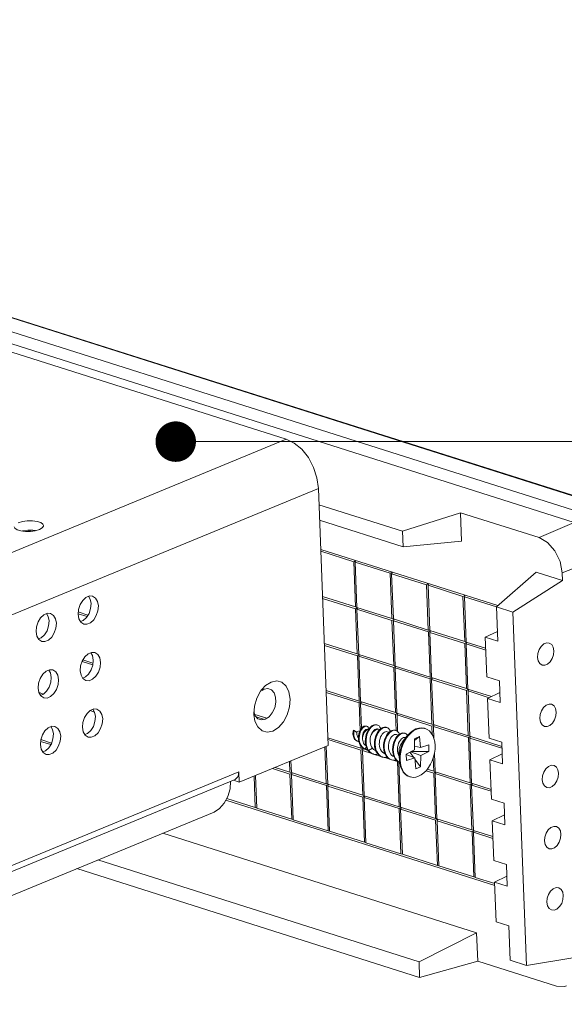
# Model space of a CAD drawing. Units: millimetres. Extents: x 6979 to 7519, y -1541 to -1166.
# Drawn here: x 7339 to 7366, y -1420 to -1371 of the extents above; entities that cross this region are included whole.
import ezdxf

# ---------------------------------------------------------------- set-up
doc = ezdxf.new("R2010")
doc.units = ezdxf.units.MM
doc.layers.add('DIM', color=7, linetype='Continuous', lineweight=13)
doc.layers.add('from', color=7, linetype='Continuous', lineweight=13)
doc.styles.add('LongTou', font='romand.shx', dxfattribs={"width": 0.75, "bigfont": 'whgdtxt.shx'})
doc.dimstyles.new('YanXiu', dxfattribs={"dimtxt": 7, "dimasz": 2.2, "dimexe": 1, "dimexo": 0, "dimgap": 0.66, "dimtad": 0, "dimzin": 9, "dimdsep": 46, "dimtxsty": 'LongTou', "dimblk": 'CLOSEDBLANK', "dimcen": 0, "dimclrd": 4, "dimclre": 4, "dimclrt": 7, "dimazin": 2, "dimtfac": 1, "dimtofl": 0, "dimtmove": 0, "dimatfit": 3, "dimldrblk": 'CLOSEDBLANK', "dimfxl": 0, "dimlwd": 5, "dimlwe": 5, "dimarcsym": 0})

# ---------------------------------------------------------------- blocks, each defined once
blk = doc.blocks.new('A$C08FD1BB8')
at = {"color": 3, "linetype": 'Continuous'}
for p, q in [((280.692, 168.293), (149.901, 209.759)), ((162.912, 119.767), (280.692, 168.293)), ((166.087, 114.899), (283.867, 163.424)), ((284.844, 138.014), (283.867, 163.424)), ((261.84, 152.583), (261.543, 152.781)), ((257.683, 150.87), (257.386, 151.068)), ((262.055, 146.998), (261.757, 147.196)), ((257.898, 145.286), (257.6, 145.483)), ((262.27, 141.414), (261.972, 141.611)), ((258.113, 139.701), (257.815, 139.898)), ((284.844, 138.014), (276.045, 134.388)), ((276.006, 135.412), (175.823, 94.137)), ((276.006, 135.412), (276.045, 134.388)), ((275.633, 134.646), (181.368, 95.81)), ((273.546, 131.436), (185.33, 95.091))]:
    blk.add_line(p, q, dxfattribs=at)
at = {"color": 7, "linetype": 'Continuous'}
for p, q in [((311.216, 161.997), (180.425, 203.464)), ((311.367, 162.001), (180.575, 203.468)), ((178.322, 202.747), (309.114, 161.281)), ((178.369, 201.537), (309.16, 160.071)), ((283.929, 161.816), (292.186, 159.198)), ((297.921, 161.028), (292.186, 159.198)), ((297.921, 161.028), (298.029, 158.224)), ((297.921, 161.028), (305.699, 158.562)), ((292.246, 157.657), (283.988, 160.275)), ((309.16, 160.071), (305.699, 158.562)), ((255.235, 159.174), (255.23, 159.285)), ((255.377, 159.175), (255.373, 159.286)), ((292.186, 159.198), (292.246, 157.657)), ((298.029, 158.224), (292.246, 157.657)), ((284.099, 157.4), (301.625, 151.843)), ((287.364, 156.18), (284.106, 157.213)), ((287.567, 156.3), (287.364, 156.18)), ((287.536, 151.712), (287.364, 156.18)), ((287.587, 156.294), (287.508, 156.135)), ((287.68, 151.667), (287.508, 156.135)), ((290.965, 155.039), (287.508, 156.135)), ((311.504, 156.477), (307.977, 155.07)), ((291.168, 155.158), (290.965, 155.039)), ((291.137, 150.571), (290.965, 155.039)), ((291.188, 155.152), (291.11, 154.993)), ((291.281, 150.525), (291.11, 154.993)), ((294.567, 153.897), (291.11, 154.993)), ((305.403, 155.15), (301.487, 151.722)), ((308.005, 154.325), (305.403, 155.15)), ((307.977, 155.07), (308.005, 154.325)), ((294.769, 154.017), (294.567, 153.897)), ((294.738, 149.429), (294.567, 153.897)), ((294.789, 154.01), (294.711, 153.851)), ((294.882, 149.383), (294.711, 153.851)), ((298.168, 152.755), (294.711, 153.851)), ((308.005, 154.325), (303.112, 151.206)), ((298.37, 152.875), (298.168, 152.755)), ((298.391, 152.868), (298.312, 152.71)), ((261.31, 152.477), (261.146, 152.766)), ((261.389, 152.041), (261.31, 152.477)), ((287.536, 151.712), (284.278, 152.746)), ((287.543, 151.526), (284.285, 152.559)), ((298.339, 148.287), (298.168, 152.755)), ((298.483, 148.242), (298.312, 152.71)), ((301.481, 151.705), (298.312, 152.71)), ((257.153, 150.765), (256.989, 151.053)), ((260.985, 150.752), (260.113, 151.028)), ((261.081, 150.906), (260.119, 151.21)), ((287.536, 151.712), (287.684, 151.684)), ((287.746, 151.646), (287.543, 151.526)), ((287.715, 147.059), (287.543, 151.526)), ((291.137, 150.571), (287.68, 151.667)), ((287.76, 151.627), (287.687, 151.481)), ((287.859, 147.013), (287.687, 151.481)), ((291.144, 150.385), (287.687, 151.481)), ((301.618, 148.31), (301.487, 151.722)), ((303.112, 151.206), (301.487, 151.722)), ((303.112, 151.206), (304.455, 116.272)), ((257.232, 150.328), (257.153, 150.765)), ((260.342, 150.259), (260.609, 150.37)), ((291.137, 150.571), (291.285, 150.542)), ((291.347, 150.504), (291.144, 150.385)), ((291.316, 145.917), (291.144, 150.385)), ((294.738, 149.429), (291.281, 150.525)), ((291.361, 150.486), (291.288, 150.339)), ((291.46, 145.871), (291.288, 150.339)), ((294.745, 149.243), (291.288, 150.339)), ((294.738, 149.429), (294.886, 149.401)), ((294.948, 149.363), (294.745, 149.243)), ((294.917, 144.775), (294.745, 149.243)), ((298.339, 148.287), (294.882, 149.383)), ((294.962, 149.344), (294.89, 149.197)), ((295.061, 144.729), (294.89, 149.197)), ((298.347, 148.101), (294.89, 149.197)), ((300.369, 148.706), (301.58, 149.298)), ((256.185, 148.547), (256.453, 148.657)), ((287.715, 147.059), (284.457, 148.092)), ((298.339, 148.287), (298.487, 148.259)), ((298.549, 148.221), (298.347, 148.101)), ((298.518, 143.633), (298.347, 148.101)), ((300.41, 147.631), (298.483, 148.242)), ((298.563, 148.202), (298.491, 148.056)), ((298.662, 143.588), (298.491, 148.056)), ((300.417, 147.445), (298.491, 148.056)), ((300.369, 148.706), (300.519, 144.796)), ((301.618, 148.31), (300.369, 148.706)), ((261.525, 146.893), (261.361, 147.181)), ((287.722, 146.872), (284.464, 147.905)), ((287.715, 147.059), (287.862, 147.03)), ((287.925, 146.992), (287.722, 146.872)), ((291.316, 145.917), (287.859, 147.013)), ((287.939, 146.973), (287.866, 146.827)), ((261.561, 145.972), (260.498, 146.309)), ((261.576, 146.151), (260.58, 146.467)), ((261.603, 146.456), (261.525, 146.893)), ((287.894, 142.405), (287.722, 146.872)), ((288.038, 142.359), (287.866, 146.827)), ((291.323, 145.731), (287.866, 146.827)), ((257.368, 145.18), (257.204, 145.469)), ((257.446, 144.743), (257.368, 145.18)), ((291.316, 145.917), (291.464, 145.888)), ((291.526, 145.85), (291.323, 145.731)), ((291.495, 141.263), (291.323, 145.731)), ((294.917, 144.775), (291.46, 145.871)), ((291.54, 145.832), (291.467, 145.685)), ((291.639, 141.217), (291.467, 145.685)), ((294.924, 144.589), (291.467, 145.685)), ((260.557, 144.675), (260.824, 144.785)), ((294.917, 144.775), (295.065, 144.747)), ((295.127, 144.709), (294.924, 144.589)), ((295.096, 140.121), (294.924, 144.589)), ((298.518, 143.633), (295.061, 144.729)), ((295.141, 144.69), (295.068, 144.543)), ((295.24, 140.075), (295.068, 144.543)), ((298.525, 143.447), (295.068, 144.543)), ((300.519, 144.796), (301.768, 144.4)), ((301.85, 142.259), (301.768, 144.4)), ((256.698, 143.101), (256.238, 143.246)), ((278.315, 143.463), (278.499, 143.584)), ((287.894, 142.405), (284.636, 143.438)), ((287.901, 142.218), (284.643, 143.251)), ((298.518, 143.633), (298.666, 143.605)), ((298.728, 143.567), (298.525, 143.447)), ((298.697, 138.979), (298.525, 143.447)), ((300.995, 142.848), (298.662, 143.588)), ((298.742, 143.548), (298.67, 143.402)), ((298.841, 138.934), (298.67, 143.402)), ((300.767, 142.736), (298.67, 143.402)), ((300.601, 142.655), (301.812, 143.248)), ((256.467, 142.99), (256.366, 143.022)), ((256.4, 142.962), (256.667, 143.072)), ((287.894, 142.405), (288.041, 142.376)), ((288.104, 142.338), (287.901, 142.218)), ((288.005, 139.509), (287.901, 142.218)), ((291.495, 141.263), (288.038, 142.359)), ((288.118, 142.319), (288.045, 142.173)), ((288.14, 139.715), (288.045, 142.173)), ((291.502, 141.077), (288.045, 142.173)), ((300.601, 142.655), (300.752, 138.746)), ((301.85, 142.259), (300.601, 142.655)), ((261.732, 141.321), (261.283, 141.463)), ((261.605, 141.545), (261.517, 141.573)), ((261.74, 141.308), (261.575, 141.596)), ((261.818, 140.871), (261.74, 141.308)), ((291.495, 141.263), (291.642, 141.234)), ((291.705, 141.196), (291.502, 141.077)), ((295.096, 140.121), (291.639, 141.217)), ((291.719, 141.178), (291.646, 141.031)), ((278.763, 140.702), (277.583, 141.076)), ((278.534, 140.591), (277.719, 140.849)), ((291.563, 139.498), (291.502, 141.077)), ((291.709, 139.399), (291.646, 141.031)), ((295.103, 139.935), (291.646, 141.031)), ((257.583, 139.595), (257.418, 139.884)), ((257.661, 139.159), (257.583, 139.595)), ((260.771, 139.09), (261.039, 139.2)), ((287.35, 139.523), (287.422, 139.5)), ((287.422, 139.5), (287.673, 139.307)), ((287.982, 139.454), (287.596, 139.366)), ((288.659, 139.908), (288.587, 139.93)), ((288.864, 139.655), (288.618, 139.599)), ((288.864, 139.655), (288.872, 139.656)), ((289.636, 140.048), (289.713, 140.032)), ((289.713, 140.032), (289.641, 140.055)), ((289.731, 139.665), (289.956, 139.607)), ((290.644, 139.783), (290.572, 139.806)), ((290.858, 139.322), (290.687, 139.376)), ((291.545, 139.498), (291.473, 139.52)), ((292.445, 139.212), (292.373, 139.235)), ((294.437, 139.682), (294.388, 139.696)), ((295.096, 140.121), (295.244, 140.093)), ((295.306, 140.055), (295.103, 139.935)), ((295.137, 139.069), (295.103, 139.935)), ((298.697, 138.979), (295.24, 140.075)), ((295.32, 140.036), (295.247, 139.889)), ((295.292, 138.718), (295.247, 139.889)), ((298.704, 138.793), (295.247, 139.889)), ((257.399, 138.097), (256.399, 138.414)), ((257.48, 138.255), (256.416, 138.593)), ((288.073, 137.751), (284.815, 138.784)), ((288.08, 137.564), (284.822, 138.597)), ((287.808, 138.415), (287.722, 138.451)), ((287.736, 138.438), (287.808, 138.415)), ((287.834, 138.762), (287.824, 138.774)), ((291.76, 139.036), (291.587, 139.091)), ((292.632, 138.938), (292.163, 138.342)), ((292.519, 138.795), (292.487, 138.805)), ((293.381, 138.688), (293.372, 137.573)), ((293.866, 138.888), (293.38, 138.503)), ((293.866, 138.888), (293.381, 138.688)), ((293.866, 138.888), (293.96, 137.815)), ((298.697, 138.979), (298.845, 138.951)), ((298.907, 138.913), (298.704, 138.793)), ((298.876, 134.325), (298.704, 138.793)), ((302.017, 137.927), (298.841, 138.934)), ((298.921, 138.894), (298.848, 138.748)), ((299.02, 134.28), (298.848, 138.748)), ((302.024, 137.741), (298.848, 138.748)), ((300.752, 138.746), (302.001, 138.35)), ((302.083, 136.209), (302.001, 138.35)), ((256.615, 137.377), (256.882, 137.487)), ((284.651, 134.238), (284.511, 137.876)), ((284.795, 134.193), (284.651, 137.934)), ((288.073, 137.751), (288.064, 137.975)), ((288.073, 137.751), (288.22, 137.722)), ((288.283, 137.684), (288.08, 137.564)), ((288.252, 133.097), (288.08, 137.564)), ((288.217, 137.705), (288.213, 137.812)), ((288.791, 137.523), (288.217, 137.705)), ((288.297, 137.665), (288.224, 137.519)), ((288.396, 133.051), (288.224, 137.519)), ((289.157, 137.223), (288.224, 137.519)), ((288.473, 137.663), (288.387, 137.697)), ((288.387, 137.697), (288.459, 137.674)), ((288.459, 137.674), (288.618, 137.849)), ((288.545, 137.641), (288.459, 137.674)), ((288.473, 137.663), (288.545, 137.641)), ((288.578, 137.965), (288.499, 138.033)), ((288.763, 137.556), (288.835, 137.533)), ((288.835, 137.533), (289.209, 137.751)), ((291.879, 136.564), (291.839, 137.321)), ((292.56, 137.168), (293.372, 137.573)), ((292.91, 137.343), (293.294, 136.829)), ((292.975, 137.375), (293.99, 137.025)), ((294.802, 137.43), (293.06, 137.417)), ((293.375, 137.945), (293.96, 137.815)), ((293.96, 137.815), (294.777, 138.082)), ((294.802, 137.43), (293.99, 137.025)), ((294.802, 137.43), (294.777, 138.082)), ((281.05, 135.38), (281.009, 136.434)), ((281.194, 135.334), (281.149, 136.491)), ((289.246, 137.184), (289.318, 137.161)), ((289.318, 137.161), (289.283, 137.173)), ((290.059, 136.937), (289.428, 137.137)), ((290.146, 136.899), (290.218, 136.876)), ((290.218, 136.876), (290.19, 136.885)), ((290.96, 136.651), (290.324, 136.853)), ((291.046, 136.613), (291.025, 136.62)), ((291.046, 136.613), (291.097, 136.597)), ((291.118, 136.59), (291.097, 136.598)), ((291.681, 136.423), (291.221, 136.569)), ((291.718, 136.444), (291.681, 136.423)), ((291.853, 131.955), (291.681, 136.423)), ((291.997, 131.909), (291.825, 136.377)), ((291.902, 136.353), (291.855, 136.367)), ((292.585, 136.517), (292.56, 137.168)), ((293.403, 136.783), (292.561, 137.136)), ((293.403, 136.783), (292.585, 136.517)), ((293.403, 136.783), (293.496, 135.71)), ((293.412, 136.671), (293.981, 135.91)), ((293.99, 137.025), (293.981, 135.91)), ((295.275, 135.467), (295.225, 136.765)), ((295.419, 135.421), (295.35, 137.232)), ((300.834, 136.605), (302.045, 137.197)), ((300.834, 136.605), (300.984, 132.696)), ((302.083, 136.209), (300.834, 136.605)), ((281.057, 135.194), (279.329, 135.742)), ((281.05, 135.38), (279.582, 135.845)), ((281.05, 135.38), (281.197, 135.351)), ((281.259, 135.313), (281.057, 135.194)), ((284.651, 134.238), (281.194, 135.334)), ((281.274, 135.295), (281.201, 135.148)), ((293.981, 135.91), (293.496, 135.71)), ((295.282, 135.281), (294.52, 135.523)), ((295.275, 135.467), (294.64, 135.668)), ((295.275, 135.467), (295.422, 135.439)), ((295.485, 135.401), (295.282, 135.281)), ((298.876, 134.325), (295.419, 135.421)), ((295.499, 135.382), (295.426, 135.235)), ((276.045, 134.388), (275.458, 134.575)), ((277.628, 131.868), (277.507, 134.991)), ((277.772, 131.822), (277.648, 135.049)), ((281.229, 130.726), (281.057, 135.194)), ((281.373, 130.68), (281.201, 135.148)), ((284.658, 134.052), (281.201, 135.148)), ((295.454, 130.813), (295.282, 135.281)), ((295.598, 130.767), (295.426, 135.235)), ((298.883, 134.139), (295.426, 135.235)), ((298.876, 134.325), (299.024, 134.297)), ((284.651, 134.238), (284.798, 134.21)), ((284.861, 134.172), (284.658, 134.052)), ((284.83, 129.584), (284.658, 134.052)), ((288.252, 133.097), (284.795, 134.193)), ((284.875, 134.153), (284.802, 134.006)), ((284.974, 129.539), (284.802, 134.006)), ((288.259, 132.91), (284.802, 134.006)), ((299.086, 134.259), (298.883, 134.139)), ((299.055, 129.671), (298.883, 134.139)), ((300.947, 133.669), (299.02, 134.28)), ((299.1, 134.24), (299.027, 134.094)), ((299.199, 129.626), (299.027, 134.094)), ((300.954, 133.483), (299.027, 134.094)), ((301.312, 124.175), (274.713, 132.608)), ((277.628, 131.868), (274.798, 132.765)), ((288.252, 133.097), (288.399, 133.068)), ((288.462, 133.03), (288.259, 132.91)), ((288.431, 128.443), (288.259, 132.91)), ((291.853, 131.955), (288.396, 133.051)), ((288.476, 133.011), (288.403, 132.865)), ((288.575, 128.397), (288.403, 132.865)), ((291.86, 131.769), (288.403, 132.865)), ((300.984, 132.696), (302.233, 132.3)), ((277.628, 131.868), (277.775, 131.839)), ((281.229, 130.726), (277.772, 131.822)), ((291.853, 131.955), (292, 131.926)), ((292.063, 131.888), (291.86, 131.769)), ((292.032, 127.301), (291.86, 131.769)), ((295.454, 130.813), (291.997, 131.909)), ((292.077, 131.87), (292.004, 131.723)), ((292.176, 127.255), (292.004, 131.723)), ((295.461, 130.627), (292.004, 131.723)), ((302.316, 130.159), (302.233, 132.3)), ((281.229, 130.726), (281.376, 130.697)), ((284.83, 129.584), (281.373, 130.68)), ((295.454, 130.813), (295.601, 130.785)), ((295.664, 130.747), (295.461, 130.627)), ((295.633, 126.159), (295.461, 130.627)), ((299.055, 129.671), (295.598, 130.767)), ((295.678, 130.728), (295.605, 130.581)), ((295.777, 126.113), (295.605, 130.581)), ((299.062, 129.485), (295.605, 130.581)), ((301.067, 130.555), (302.278, 131.147)), ((301.067, 130.555), (301.217, 126.646)), ((302.316, 130.159), (301.067, 130.555)), ((284.83, 129.584), (284.977, 129.556)), ((288.431, 128.443), (284.974, 129.539)), ((299.055, 129.671), (299.202, 129.643)), ((299.265, 129.605), (299.062, 129.485)), ((299.234, 125.017), (299.062, 129.485)), ((301.126, 129.015), (299.199, 129.626)), ((299.279, 129.586), (299.206, 129.44)), ((268.472, 129.346), (299.517, 119.503)), ((299.378, 124.972), (299.206, 129.44)), ((301.133, 128.829), (299.206, 129.44)), ((288.431, 128.443), (288.578, 128.414)), ((292.032, 127.301), (288.575, 128.397)), ((262.066, 126.706), (293.823, 116.638)), ((292.032, 127.301), (292.179, 127.272)), ((295.633, 126.159), (292.176, 127.255)), ((301.217, 126.646), (302.466, 126.25)), ((293.882, 115.096), (259.977, 125.846)), ((295.633, 126.159), (295.78, 126.131)), ((299.234, 125.017), (295.777, 126.113)), ((302.548, 124.109), (302.466, 126.25)), ((299.234, 125.017), (299.381, 124.989)), ((301.305, 124.361), (299.378, 124.972)), ((301.299, 124.505), (302.51, 125.097)), ((301.299, 124.505), (301.45, 120.595)), ((302.548, 124.109), (301.299, 124.505)), ((301.45, 120.595), (302.699, 120.199)), ((302.83, 116.787), (302.699, 120.199)), ((299.517, 119.503), (293.823, 116.638)), ((299.625, 116.699), (299.517, 119.503)), ((309.437, 117.094), (304.455, 116.272)), ((293.882, 115.096), (293.823, 116.638)), ((299.625, 116.699), (293.882, 115.096)), ((307.403, 114.233), (299.625, 116.699)), ((304.455, 116.272), (302.83, 116.787))]:
    blk.add_line(p, q, dxfattribs=at)
at = {"color": 3, "linetype": 'Continuous'}
for points in [[(280.692, 168.293), (281.48, 167.911), (282.225, 167.289), (282.875, 166.47), (283.387, 165.508), (283.725, 164.469), (283.867, 163.424)], [(253.787, 159.64), (253.844, 159.502), (254.065, 159.345), (254.428, 159.23)], [(256.685, 159.75), (256.628, 159.888), (256.407, 160.045), (256.044, 160.16), (255.584, 160.219), (255.082, 160.215), (254.598, 160.148), (254.192, 160.026)], [(256.28, 159.364), (256.561, 159.526), (256.682, 159.708), (256.685, 159.75)], [(254.428, 159.23), (254.888, 159.171), (255.39, 159.175), (255.874, 159.242), (256.28, 159.364)], [(261.543, 152.781), (261.227, 152.8), (260.879, 152.656), (260.557, 152.36), (260.301, 151.949), (260.142, 151.471), (260.1, 150.985)], [(262.109, 151.812), (262.03, 152.249), (261.84, 152.583)], [(257.386, 151.068), (257.071, 151.087), (256.722, 150.943), (256.4, 150.648), (256.144, 150.236), (255.985, 149.759), (255.943, 149.272)], [(257.952, 150.1), (257.873, 150.536), (257.683, 150.87)], [(260.1, 150.985), (260.178, 150.548), (260.368, 150.214), (260.666, 150.016)], [(260.666, 150.016), (260.981, 149.997), (261.33, 150.141), (261.651, 150.437), (261.907, 150.848), (262.066, 151.326), (262.109, 151.812)], [(256.509, 148.304), (256.824, 148.285), (257.173, 148.429), (257.494, 148.724), (257.75, 149.135), (257.909, 149.613), (257.952, 150.1)], [(255.943, 149.272), (256.021, 148.835), (256.211, 148.501), (256.509, 148.304)], [(261.757, 147.196), (261.442, 147.215), (261.093, 147.071), (260.772, 146.776), (260.516, 146.364), (260.357, 145.886), (260.314, 145.4)], [(262.323, 146.228), (262.245, 146.664), (262.055, 146.998)], [(260.88, 144.432), (261.195, 144.413), (261.544, 144.556), (261.866, 144.852), (262.122, 145.263), (262.281, 145.741), (262.323, 146.228)], [(257.6, 145.483), (257.285, 145.502), (256.936, 145.358), (256.615, 145.063), (256.359, 144.652), (256.2, 144.174), (256.157, 143.687)], [(258.166, 144.515), (258.088, 144.952), (257.898, 145.286)], [(260.314, 145.4), (260.393, 144.963), (260.583, 144.629), (260.88, 144.432)], [(256.723, 142.719), (257.039, 142.7), (257.387, 142.844), (257.709, 143.139), (257.965, 143.551), (258.124, 144.028), (258.166, 144.515)], [(278.26, 143.546), (278.632, 143.938), (279.184, 144.286)], [(279.184, 144.286), (279.745, 144.397), (280.26, 144.26), (280.679, 143.889), (280.961, 143.319), (281.078, 142.608), (281.019, 141.824), (280.789, 141.044), (280.411, 140.344), (279.922, 139.793), (279.37, 139.446)], [(256.157, 143.687), (256.236, 143.251), (256.426, 142.916), (256.723, 142.719)], [(277.478, 141.078), (277.535, 141.908), (277.765, 142.688), (278.143, 143.388), (278.26, 143.546)], [(261.972, 141.611), (261.657, 141.63), (261.308, 141.486), (260.986, 141.191), (260.731, 140.779), (260.572, 140.302), (260.529, 139.815)], [(262.538, 140.643), (262.46, 141.08), (262.27, 141.414)], [(261.095, 138.847), (261.41, 138.828), (261.759, 138.972), (262.081, 139.267), (262.336, 139.678), (262.495, 140.156), (262.538, 140.643)], [(279.37, 139.446), (278.809, 139.335), (278.293, 139.472), (277.874, 139.843), (277.592, 140.412), (277.478, 141.078)], [(257.815, 139.898), (257.5, 139.917), (257.151, 139.774), (256.829, 139.478), (256.574, 139.067), (256.415, 138.589), (256.372, 138.102)], [(258.381, 138.93), (258.303, 139.367), (258.113, 139.701)], [(260.529, 139.815), (260.607, 139.378), (260.797, 139.044), (261.095, 138.847)], [(256.938, 137.134), (257.253, 137.115), (257.602, 137.259), (257.924, 137.554), (258.18, 137.966), (258.338, 138.444), (258.381, 138.93)], [(256.372, 138.102), (256.45, 137.666), (256.64, 137.332), (256.938, 137.134)], [(276.006, 135.412), (275.919, 134.934), (275.633, 134.647)], [(273.546, 131.436), (274.076, 131.77), (274.547, 132.3), (274.91, 132.972), (275.131, 133.722), (275.188, 134.476)]]:
    blk.add_lwpolyline(points, dxfattribs=at)
at = {"color": 7, "linetype": 'Continuous'}
for points in [[(255.905, 159.252), (255.62, 159.288), (255.117, 159.284), (254.634, 159.217), (254.603, 159.208)], [(305.699, 158.562), (306.538, 158.086), (307.265, 157.254), (307.77, 156.196), (307.977, 155.07)], [(260.609, 150.37), (260.931, 150.665), (261.187, 151.076), (261.346, 151.554), (261.389, 152.041)], [(256.453, 148.657), (256.774, 148.952), (257.03, 149.364), (257.189, 149.842), (257.232, 150.328)], [(305.54, 146.726), (305.575, 147.112), (305.703, 147.49), (305.91, 147.815), (306.17, 148.048), (306.452, 148.16), (306.706, 148.144)], [(306.706, 148.144), (306.946, 147.986), (307.099, 147.72), (307.162, 147.374)], [(307.162, 147.374), (307.128, 146.988), (306.999, 146.61), (306.793, 146.285), (306.533, 146.052), (306.251, 145.94), (305.996, 145.956)], [(260.824, 144.785), (261.146, 145.08), (261.402, 145.492), (261.56, 145.969), (261.603, 146.456)], [(305.996, 145.956), (305.756, 146.114), (305.603, 146.38), (305.54, 146.726)], [(256.667, 143.072), (256.989, 143.368), (257.245, 143.779), (257.403, 144.257), (257.446, 144.743)], [(278.499, 143.584), (278.882, 143.65), (279.225, 143.529), (279.488, 143.234), (279.638, 142.803), (279.658, 142.285), (279.545, 141.745), (279.313, 141.247), (278.989, 140.851), (278.614, 140.605)], [(305.773, 140.676), (305.807, 141.062), (305.936, 141.44), (306.143, 141.765), (306.402, 141.998), (306.684, 142.11), (306.939, 142.094)], [(277.888, 140.66), (277.625, 140.954), (277.495, 141.328)], [(307.395, 141.323), (307.36, 140.938), (307.232, 140.56), (307.025, 140.235), (306.765, 140.002), (306.483, 139.889), (306.229, 139.906)], [(306.939, 142.094), (307.179, 141.936), (307.332, 141.67), (307.395, 141.323)], [(261.039, 139.2), (261.361, 139.495), (261.616, 139.907), (261.775, 140.385), (261.818, 140.871)], [(278.614, 140.605), (278.231, 140.539), (277.888, 140.66)], [(306.229, 139.906), (305.989, 140.064), (305.836, 140.329), (305.773, 140.676)], [(287.736, 138.438), (287.65, 138.474), (287.559, 138.533), (287.481, 138.609), (287.415, 138.699), (287.363, 138.8), (287.325, 138.908), (287.3, 139.02), (287.289, 139.132), (287.29, 139.242), (287.301, 139.345), (287.322, 139.439), (287.35, 139.523)], [(287.722, 138.451), (287.631, 138.511), (287.553, 138.587), (287.487, 138.677), (287.435, 138.777), (287.397, 138.885), (287.372, 138.997), (287.361, 139.109), (287.362, 139.219)], [(287.362, 139.219), (287.373, 139.322), (287.394, 139.416), (287.422, 139.5)], [(287.824, 138.774), (287.771, 138.843), (287.727, 138.927), (287.696, 139.013), (287.677, 139.097), (287.668, 139.178), (287.668, 139.249), (287.673, 139.307)], [(287.842, 138.588), (287.833, 138.786), (287.848, 138.984), (287.883, 139.174), (287.937, 139.352), (288.007, 139.513), (288.09, 139.653), (288.182, 139.767), (288.278, 139.854), (288.376, 139.912), (288.471, 139.939), (288.56, 139.937), (288.587, 139.93)], [(288.459, 137.674), (288.315, 137.76), (288.19, 137.878), (288.086, 138.022), (288.004, 138.188), (287.947, 138.371), (287.914, 138.565), (287.905, 138.763), (287.92, 138.961), (287.955, 139.151), (288.009, 139.33), (288.079, 139.49), (288.162, 139.63), (288.254, 139.744), (288.35, 139.831), (288.448, 139.889), (288.543, 139.916), (288.632, 139.914), (288.659, 139.908)], [(288.228, 138.634), (288.221, 138.798), (288.234, 138.959), (288.264, 139.111), (288.31, 139.249), (288.368, 139.369), (288.434, 139.466), (288.505, 139.539), (288.577, 139.585), (288.618, 139.599)], [(288.228, 138.634), (288.237, 138.785), (288.266, 138.938), (288.314, 139.087), (288.379, 139.228), (288.459, 139.356), (288.552, 139.466), (288.653, 139.555), (288.76, 139.619), (288.864, 139.655)], [(288.763, 137.556), (288.661, 137.735), (288.584, 137.938), (288.534, 138.159), (288.511, 138.392), (288.516, 138.631), (288.547, 138.869), (288.603, 139.1), (288.682, 139.318), (288.78, 139.516)], [(288.835, 137.533), (288.733, 137.712), (288.656, 137.915), (288.606, 138.136), (288.583, 138.369), (288.588, 138.608), (288.619, 138.846), (288.675, 139.077), (288.754, 139.295), (288.852, 139.494), (288.966, 139.668), (289.093, 139.814), (289.228, 139.927), (289.367, 140.005), (289.504, 140.045), (289.636, 140.048)], [(288.659, 139.908), (288.712, 139.884), (288.779, 139.826), (288.83, 139.745), (288.862, 139.654)], [(288.78, 139.516), (288.894, 139.691), (289.021, 139.836), (289.156, 139.95), (289.295, 140.027), (289.432, 140.068), (289.564, 140.071), (289.641, 140.055)], [(289.086, 139.067), (289.156, 139.231), (289.241, 139.374), (289.336, 139.493), (289.438, 139.583), (289.543, 139.642), (289.646, 139.669), (289.731, 139.665)], [(289.086, 139.067), (289.185, 139.226), (289.3, 139.364), (289.425, 139.477), (289.558, 139.559), (289.693, 139.61), (289.827, 139.626)], [(289.562, 137.448), (289.482, 137.657), (289.431, 137.885), (289.409, 138.126), (289.415, 138.373), (289.45, 138.619), (289.51, 138.857), (289.595, 139.081), (289.7, 139.285), (289.822, 139.462), (289.957, 139.608)], [(289.634, 137.425), (289.554, 137.634), (289.503, 137.862), (289.481, 138.103), (289.487, 138.35), (289.522, 138.596), (289.582, 138.835), (289.667, 139.059), (289.772, 139.262), (289.894, 139.439), (290.029, 139.585), (290.172, 139.696), (290.319, 139.769), (290.463, 139.802)], [(289.713, 140.032), (289.759, 140.014), (289.867, 139.944), (289.959, 139.84), (290.03, 139.707), (290.04, 139.672)], [(289.827, 139.626), (289.954, 139.608), (289.957, 139.607)], [(290.448, 137.2), (290.333, 137.255), (290.212, 137.348), (290.107, 137.469), (290.022, 137.612), (289.957, 137.773), (289.914, 137.95), (289.894, 138.134), (289.896, 138.323), (289.919, 138.512), (289.963, 138.695), (290.025, 138.864), (290.101, 139.015), (290.192, 139.146), (290.292, 139.253), (290.396, 139.329)], [(289.957, 139.608), (290.1, 139.719), (290.247, 139.792), (290.391, 139.825), (290.53, 139.817), (290.572, 139.806)], [(290.465, 137.155), (290.385, 137.364), (290.333, 137.591), (290.309, 137.832), (290.315, 138.078), (290.348, 138.325), (290.408, 138.563), (290.492, 138.788), (290.596, 138.992), (290.718, 139.171), (290.852, 139.318), (290.995, 139.43), (291.141, 139.504), (291.286, 139.539), (291.425, 139.533), (291.473, 139.52)], [(290.538, 137.133), (290.457, 137.341), (290.405, 137.568), (290.381, 137.809), (290.387, 138.056), (290.42, 138.302), (290.48, 138.541), (290.564, 138.765), (290.668, 138.969), (290.79, 139.148), (290.924, 139.295), (291.067, 139.407), (291.213, 139.482), (291.358, 139.516)], [(290.396, 139.329), (290.5, 139.375), (290.602, 139.39), (290.687, 139.376)], [(290.463, 139.802), (290.602, 139.794), (290.644, 139.783)], [(290.644, 139.783), (290.729, 139.746), (290.84, 139.66), (290.932, 139.537), (290.984, 139.421)], [(291.429, 136.753), (291.333, 136.944), (291.263, 137.157), (291.222, 137.387), (291.208, 137.627), (291.223, 137.872), (291.264, 138.113), (291.33, 138.346), (291.419, 138.562), (291.528, 138.758), (291.652, 138.926), (291.787, 139.063), (291.929, 139.165), (292.074, 139.23), (292.216, 139.256), (292.351, 139.241), (292.373, 139.235)], [(291.502, 136.73), (291.405, 136.92), (291.336, 137.133), (291.294, 137.363), (291.28, 137.604), (291.294, 137.848), (291.336, 138.09), (291.402, 138.322), (291.491, 138.539), (291.599, 138.734), (291.723, 138.903), (291.859, 139.04), (292.001, 139.142), (292.146, 139.207), (292.288, 139.233)], [(291.358, 139.516), (291.497, 139.51), (291.545, 139.498)], [(291.545, 139.498), (291.625, 139.463), (291.737, 139.378), (291.83, 139.257), (291.886, 139.134)], [(292.926, 134.916), (292.735, 134.997), (292.52, 135.149), (292.332, 135.354), (292.178, 135.607), (292.061, 135.901), (291.984, 136.23), (291.949, 136.585), (291.956, 136.958), (292.006, 137.339), (292.097, 137.72), (292.227, 138.09), (292.393, 138.44), (292.591, 138.762), (292.815, 139.048), (293.061, 139.292), (293.322, 139.486), (293.592, 139.626)], [(292.288, 139.233), (292.423, 139.218), (292.445, 139.212)], [(292.445, 139.212), (292.546, 139.165), (292.654, 139.075), (292.696, 139.015)], [(292.632, 138.938), (292.743, 139.071), (292.989, 139.314), (293.25, 139.509), (293.52, 139.649)], [(294.365, 139.705), (294.316, 139.719), (294.059, 139.756), (293.792, 139.732), (293.52, 139.649)], [(294.388, 139.696), (294.131, 139.733), (293.864, 139.709), (293.592, 139.626)], [(293.771, 134.972), (294.04, 135.112), (294.301, 135.306), (294.547, 135.55), (294.772, 135.836), (294.969, 136.158), (295.135, 136.509), (295.265, 136.878), (295.356, 137.259), (295.406, 137.64), (295.413, 138.013), (295.378, 138.368), (295.301, 138.697), (295.184, 138.991), (295.03, 139.244), (294.843, 139.449), (294.627, 139.601), (294.437, 139.682)], [(256.882, 137.487), (257.204, 137.783), (257.459, 138.194), (257.618, 138.672), (257.661, 139.159)], [(287.874, 138.402), (287.822, 138.411), (287.808, 138.415)], [(288.387, 137.697), (288.243, 137.783), (288.118, 137.901), (288.014, 138.045), (287.932, 138.211), (287.875, 138.394), (287.842, 138.588)], [(288.499, 138.033), (288.482, 138.05), (288.402, 138.146), (288.336, 138.255), (288.285, 138.374), (288.249, 138.502), (288.228, 138.634)], [(289.209, 137.751), (289.128, 137.884), (289.065, 138.034), (289.02, 138.198), (288.996, 138.372), (288.991, 138.548), (289.005, 138.726), (289.037, 138.901), (289.086, 139.067)], [(291.348, 136.915), (291.236, 136.968), (291.114, 137.062), (291.007, 137.184), (290.921, 137.328), (290.857, 137.49), (290.814, 137.668), (290.794, 137.856), (290.797, 138.046), (290.821, 138.233), (290.865, 138.414), (290.927, 138.583), (291.004, 138.733), (291.094, 138.864), (291.193, 138.968), (291.296, 139.044)], [(291.296, 139.044), (291.401, 139.09), (291.504, 139.104), (291.587, 139.091)], [(291.857, 136.984), (291.803, 137.082), (291.741, 137.26), (291.704, 137.452), (291.693, 137.653), (291.706, 137.856), (291.744, 138.053), (291.803, 138.238), (291.881, 138.406), (291.973, 138.551), (292.077, 138.667), (292.187, 138.753), (292.298, 138.804), (292.407, 138.819), (292.487, 138.805)], [(291.839, 137.321), (291.838, 137.349), (291.843, 137.527), (291.871, 137.708), (291.92, 137.888), (291.99, 138.06), (292.077, 138.22), (292.163, 138.342)], [(291.879, 136.564), (291.877, 136.608), (291.884, 136.981), (291.934, 137.362), (292.025, 137.743), (292.155, 138.112), (292.321, 138.463), (292.519, 138.785), (292.632, 138.938)], [(288.732, 137.61), (288.608, 137.623), (288.545, 137.641)], [(289.246, 137.184), (289.211, 137.196), (289.043, 137.28), (288.892, 137.401), (288.763, 137.556)], [(289.283, 137.173), (289.115, 137.257), (288.964, 137.378), (288.835, 137.533)], [(289.547, 137.486), (289.436, 137.538), (289.314, 137.632), (289.209, 137.751)], [(290.146, 136.899), (290.118, 136.908), (289.949, 136.99), (289.798, 137.11), (289.668, 137.264), (289.562, 137.448)], [(290.19, 136.885), (290.021, 136.968), (289.87, 137.087), (289.74, 137.241), (289.634, 137.425)], [(289.767, 137.146), (289.656, 137.125), (289.465, 137.129), (289.318, 137.161)], [(290.668, 136.861), (290.563, 136.84), (290.372, 136.843), (290.218, 136.876)], [(291.025, 136.62), (290.856, 136.701), (290.703, 136.82), (290.572, 136.972), (290.465, 137.155)], [(291.097, 136.598), (290.928, 136.678), (290.776, 136.797), (290.644, 136.95), (290.538, 137.133)], [(291.566, 136.575), (291.466, 136.555), (291.277, 136.557), (291.118, 136.59)], [(291.902, 136.345), (291.853, 136.364), (291.692, 136.459), (291.55, 136.59), (291.429, 136.753)], [(291.901, 136.355), (291.765, 136.436), (291.622, 136.567), (291.502, 136.73)], [(292.854, 134.939), (292.663, 135.02), (292.448, 135.172), (292.26, 135.377), (292.106, 135.63), (291.989, 135.924), (291.912, 136.253), (291.879, 136.564)], [(306.005, 134.626), (306.04, 135.011), (306.169, 135.39), (306.375, 135.715), (306.635, 135.947), (306.917, 136.06), (307.171, 136.043)], [(307.171, 136.043), (307.411, 135.886), (307.565, 135.62), (307.628, 135.273)], [(293.771, 134.972), (293.498, 134.889), (293.231, 134.865), (292.974, 134.902), (292.926, 134.916)], [(306.462, 133.856), (306.221, 134.014), (306.068, 134.279), (306.005, 134.626)], [(307.628, 135.273), (307.593, 134.888), (307.464, 134.509), (307.258, 134.184), (306.998, 133.952), (306.716, 133.839), (306.462, 133.856)], [(306.238, 128.576), (306.273, 128.961), (306.401, 129.339), (306.608, 129.665), (306.868, 129.897), (307.149, 130.01), (307.404, 129.993)], [(307.404, 129.993), (307.644, 129.835), (307.797, 129.57), (307.86, 129.223)], [(306.694, 127.805), (306.454, 127.963), (306.301, 128.229), (306.238, 128.576)], [(307.86, 129.223), (307.825, 128.837), (307.697, 128.459), (307.49, 128.134), (307.23, 127.901), (306.949, 127.789), (306.694, 127.805)], [(306.47, 122.526), (306.505, 122.911), (306.634, 123.289), (306.84, 123.614), (307.1, 123.847), (307.382, 123.96), (307.636, 123.943)], [(307.636, 123.943), (307.877, 123.785), (308.03, 123.519), (308.093, 123.173)], [(308.093, 123.173), (308.058, 122.787), (307.93, 122.409), (307.723, 122.084), (307.463, 121.851), (307.181, 121.739), (306.927, 121.755)], [(306.927, 121.755), (306.687, 121.913), (306.533, 122.179), (306.47, 122.526)], [(308.412, 114.24), (308.225, 114.183), (307.403, 114.233)]]:
    blk.add_lwpolyline(points, dxfattribs=at)
blk = doc.blocks.new('_ClosedBlank')
at = {"color": 0, "linetype": 'ByBlock', "lineweight": -2}
for p, q in [((-1, 0.167), (0, 0)), ((-1, 0.167), (-1, -0.167)), ((0, 0), (-1, -0.167))]:
    blk.add_line(p, q, dxfattribs=at)

msp = doc.modelspace()

# ---------------------------------------------------------------- block references
at = {"layer": 'DIM', "xscale": 0.5, "yscale": 0.5, "zscale": 0.5}
msp.add_blockref('A$C08FD1BB8', (7212.176, -1475.873), dxfattribs=at)

# ---------------------------------------------------------------- leaders
at = {"layer": 'from', "color": 4}
msp.add_leader([(7347.056, -1391.848), (7381.702, -1391.848)], dimstyle='YanXiu', override={"dimasz": 2, "dimldrblk": 'Dot'}, dxfattribs=at)

doc.saveas('drawing.dxf')
